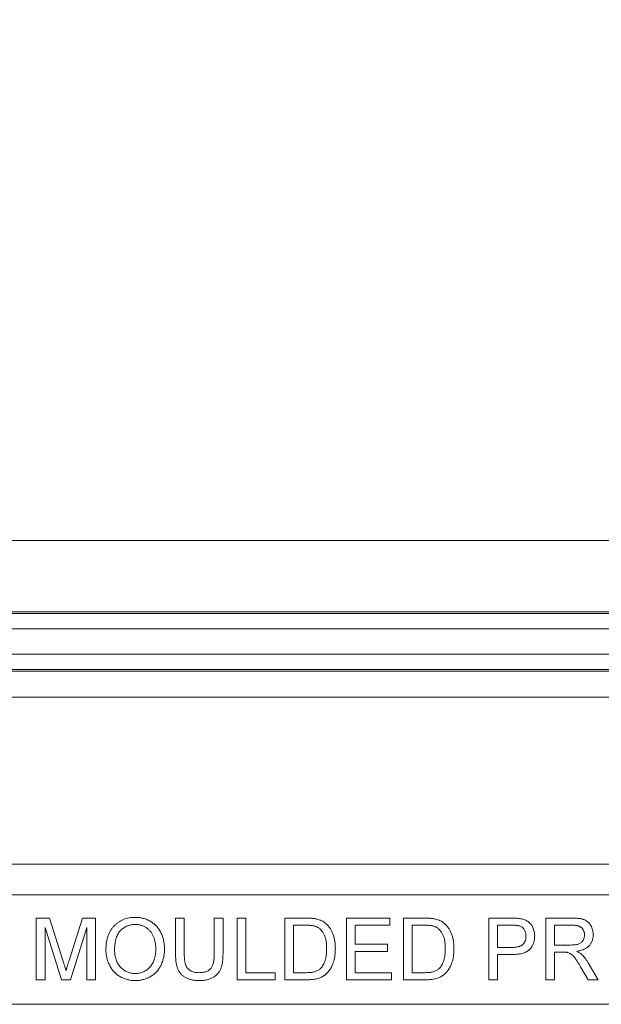
# Model space of a CAD drawing. Units: inches. Extents: x 0.5 to 33.7, y 0.4 to 21.4.
# Drawn here: x 18.1 to 18.5, y 8.3 to 9 of the extents above; entities that cross this region are included whole.
import ezdxf

# ---------------------------------------------------------------- set-up
doc = ezdxf.new("R2010")
doc.units = ezdxf.units.IN
doc.header["$MEASUREMENT"] = 0
doc.layers.add('DIM', color=136, linetype='Continuous')
doc.styles.add('SLDTEXTSTYLE0', font='TXT', dxfattribs={"width": 0.605})
doc.dimstyles.new('SLDDIMSTYLE1', dxfattribs={"dimtxt": 0.242676, "dimasz": 0.094, "dimexe": 0, "dimexo": 0.0625, "dimgap": 0.060669, "dimtad": 0, "dimtih": 1, "dimtoh": 1, "dimlfac": 3, "dimrnd": 1e-09, "dimzin": 12, "dimdsep": 46, "dimtxsty": 'SLDTEXTSTYLE0', "dimsah": 1, "dimcen": 0.09, "dimadec": 0, "dimazin": 3, "dimtfac": 1, "dimtofl": 0, "dimtmove": 0, "dimatfit": 3, "dimfxl": 1, "dimfrac": 2, "dimtolj": 1, "dimtzin": 12, "dimarcsym": 0})

# ---------------------------------------------------------------- blocks, each defined once
blk = doc.blocks.new('_D_6')
at = {"layer": 'DIM'}
for p, q in [((19.23298, 9.6592), (19.23298, 9.34249)), ((19.23298, 9.6592), (19.28849, 9.6592)), ((20.47334, 9.6592), (20.41783, 9.6592)), ((20.47334, 9.6592), (20.47334, 9.34249)), ((17.09896, 8.37859), (17.09896, 9.62585)), ((22.05896, 8.37859), (22.05896, 9.62585)), ((17.09896, 9.50085), (18.1707, 9.50085)), ((22.05896, 9.50085), (20.70244, 9.50085)), ((19.23298, 9.34249), (19.28849, 9.34249)), ((20.47334, 9.34249), (20.41783, 9.34249))]:
    blk.add_line(p, q, dxfattribs=at)
for points in [[(17.09896, 9.50085), (17.19296, 9.48085), (17.19296, 9.52085)], [(22.05896, 9.50085), (21.96496, 9.52085), (21.96496, 9.48085)]]:
    blk.add_solid(points, dxfattribs=at)
at = {"layer": 'DIM', "char_height": 0.25, "attachment_point": 1, "style": 'SLDTEXTSTYLE0'}
for s, insert in [('14.88', (18.28878, 9.63681)), ('377.95', (19.34401, 9.63681))]:
    blk.add_mtext(s, dxfattribs=dict(at, insert=insert))

msp = doc.modelspace()

# ---------------------------------------------------------------- linework, layer by layer
at = {"color": 7, "linetype": 'Continuous', "lineweight": 15}
for p, q in [((22.36399, 8.64192), (16.79061, 8.64192)), ((22.07307, 8.59374), (17.08153, 8.59374)), ((17.08195, 8.59272), (22.07264, 8.59272)), ((22.07264, 8.58231), (17.08195, 8.58231)), ((17.08481, 8.56517), (22.06979, 8.56517)), ((22.06548, 8.55476), (17.08912, 8.55476)), ((22.06505, 8.55374), (17.08954, 8.55374)), ((17.10589, 8.53607), (22.04871, 8.53607)), ((17.15261, 8.42328), (22.00199, 8.42328)), ((22.00199, 8.40262), (17.15261, 8.40262)), ((18.09334, 8.34515), (18.09334, 8.38682)), ((18.09334, 8.38682), (18.10218, 8.38682)), ((18.10218, 8.38682), (18.1115, 8.35758)), ((18.11542, 8.35808), (18.12464, 8.38682)), ((18.12464, 8.38682), (18.13341, 8.38682)), ((18.13341, 8.38682), (18.13341, 8.34515)), ((18.18736, 8.36285), (18.18736, 8.38682)), ((18.18736, 8.38682), (18.19324, 8.38682)), ((18.19324, 8.38682), (18.19324, 8.36312)), ((18.21353, 8.38682), (18.21941, 8.38682)), ((18.21353, 8.36312), (18.21353, 8.38682)), ((18.21941, 8.38682), (18.21941, 8.36285)), ((18.22903, 8.34515), (18.22903, 8.38682)), ((18.22903, 8.38682), (18.2349, 8.38682)), ((18.2349, 8.38682), (18.2349, 8.34996)), ((18.26108, 8.34515), (18.26108, 8.38682)), ((18.26108, 8.38682), (18.27532, 8.38682)), ((18.30274, 8.34515), (18.30274, 8.38682)), ((18.30274, 8.38682), (18.33212, 8.38682)), ((18.33212, 8.38682), (18.33212, 8.38201)), ((18.34121, 8.34515), (18.34121, 8.38682)), ((18.34121, 8.38682), (18.35545, 8.38682)), ((18.3989, 8.34515), (18.3989, 8.38682)), ((18.3989, 8.38682), (18.41421, 8.38682)), ((18.43736, 8.34515), (18.43736, 8.38682)), ((18.43736, 8.38682), (18.45544, 8.38682)), ((18.11027, 8.34515), (18.09922, 8.38041)), ((18.09922, 8.38041), (18.09922, 8.34515)), ((18.12753, 8.38041), (18.11641, 8.34515)), ((18.12753, 8.34515), (18.12753, 8.38041)), ((18.2754, 8.38201), (18.26695, 8.38201)), ((18.26695, 8.38201), (18.26695, 8.34996)), ((18.33212, 8.38201), (18.30862, 8.38201)), ((18.30862, 8.38201), (18.30862, 8.36919)), ((18.35553, 8.38201), (18.34708, 8.38201)), ((18.34708, 8.38201), (18.34708, 8.34996)), ((18.41472, 8.38201), (18.40477, 8.38201)), ((18.40477, 8.38201), (18.40477, 8.36705)), ((18.45566, 8.38201), (18.44324, 8.38201)), ((18.44324, 8.38201), (18.44324, 8.36866)), ((18.30862, 8.36919), (18.33052, 8.36919)), ((18.33052, 8.36438), (18.30862, 8.36438)), ((18.30862, 8.36438), (18.30862, 8.34996)), ((18.33052, 8.36919), (18.33052, 8.36438)), ((18.40477, 8.36705), (18.41482, 8.36705)), ((18.44324, 8.36866), (18.45439, 8.36866)), ((18.44925, 8.36385), (18.44324, 8.36385)), ((18.44324, 8.36385), (18.44324, 8.34515)), ((18.41498, 8.36224), (18.40477, 8.36224)), ((18.40477, 8.36224), (18.40477, 8.34515)), ((18.46599, 8.35665), (18.47282, 8.34515)), ((18.2349, 8.34996), (18.25467, 8.34996)), ((18.25467, 8.34996), (18.25467, 8.34515)), ((18.26695, 8.34996), (18.27554, 8.34996)), ((18.30862, 8.34996), (18.33319, 8.34996)), ((18.33319, 8.34996), (18.33319, 8.34515)), ((18.34708, 8.34996), (18.35567, 8.34996)), ((18.46609, 8.34515), (18.4609, 8.35395)), ((18.09922, 8.34515), (18.09334, 8.34515)), ((18.11641, 8.34515), (18.11027, 8.34515)), ((18.13341, 8.34515), (18.12753, 8.34515)), ((18.25467, 8.34515), (18.22903, 8.34515)), ((18.276, 8.34515), (18.26108, 8.34515)), ((18.33319, 8.34515), (18.30274, 8.34515)), ((18.35613, 8.34515), (18.34121, 8.34515)), ((18.40477, 8.34515), (18.3989, 8.34515)), ((18.44324, 8.34515), (18.43736, 8.34515)), ((18.47282, 8.34515), (18.46609, 8.34515)), ((22.05896, 8.32859), (17.09896, 8.32859))]:
    msp.add_line(p, q, dxfattribs=at)
for points, knots in [([(18.14035, 8.36543), (18.14037, 8.36627), (18.14039, 8.3679), (18.14066, 8.37027), (18.14109, 8.37249), (18.14168, 8.37459), (18.14248, 8.37654), (18.14341, 8.37836), (18.14455, 8.38003), (18.14584, 8.38156), (18.14728, 8.38291), (18.14881, 8.38411), (18.15046, 8.38511), (18.1522, 8.38594), (18.15404, 8.38657), (18.15599, 8.38702), (18.15803, 8.3873), (18.15943, 8.38734), (18.16014, 8.38735)], [0, 0, 0, 0, 0.0752246, 0.1465713, 0.2144953, 0.2794534, 0.3424183, 0.4035099, 0.4637741, 0.5238754, 0.5832614, 0.6413104, 0.6989048, 0.7563009, 0.8146321, 0.8743277, 0.9357848, 1, 1, 1, 1]), ([(18.16014, 8.38735), (18.16061, 8.38734), (18.16155, 8.38733), (18.16293, 8.3872), (18.16428, 8.38698), (18.16559, 8.38668), (18.16686, 8.3863), (18.1681, 8.38583), (18.16931, 8.38528), (18.17047, 8.38464), (18.17158, 8.38392), (18.17263, 8.38314), (18.17361, 8.38228), (18.17453, 8.38136), (18.17538, 8.38037), (18.17614, 8.37931), (18.17685, 8.37819), (18.17748, 8.377), (18.17805, 8.37576), (18.17853, 8.37447), (18.17895, 8.37315), (18.1793, 8.37178), (18.17955, 8.37037), (18.17975, 8.36892), (18.17985, 8.36743), (18.17987, 8.36643), (18.17988, 8.36592)], [0, 0, 0, 0, 0.043091, 0.08557, 0.127135, 0.167938, 0.208657, 0.248986, 0.289358, 0.330079, 0.370445, 0.41051, 0.450069, 0.489537, 0.529123, 0.569091, 0.609534, 0.650582, 0.692324, 0.734264, 0.776501, 0.819585, 0.863124, 0.907856, 0.953343, 1, 1, 1, 1]), ([(18.27532, 8.38682), (18.27571, 8.38682), (18.27647, 8.38682), (18.27757, 8.38678), (18.2786, 8.38674), (18.27955, 8.38667), (18.28044, 8.38659), (18.28125, 8.38648), (18.282, 8.38637), (18.28246, 8.38627), (18.28269, 8.38622)], [0, 0, 0, 0, 0.1579007, 0.306843, 0.445681, 0.5745702, 0.6946514, 0.8061472, 0.9077587, 1, 1, 1, 1]), ([(18.28269, 8.38622), (18.28326, 8.38607), (18.28439, 8.38577), (18.28598, 8.3851), (18.28745, 8.38427), (18.28832, 8.38358), (18.28875, 8.38324)], [0, 0, 0, 0, 0.261213, 0.512048, 0.757793, 1, 1, 1, 1]), ([(18.28875, 8.38324), (18.28901, 8.383), (18.28955, 8.38253), (18.29029, 8.38175), (18.29097, 8.38093), (18.29163, 8.38007), (18.2922, 8.37915), (18.29274, 8.37819), (18.29322, 8.37717), (18.29366, 8.37612), (18.29403, 8.37501), (18.29437, 8.37387), (18.29464, 8.37269), (18.29486, 8.37147), (18.29505, 8.37021), (18.29517, 8.36891), (18.29525, 8.36757), (18.29526, 8.36667), (18.29527, 8.36621)], [0, 0, 0, 0, 0.056809, 0.113874, 0.170522, 0.227532, 0.285334, 0.343678, 0.403164, 0.464002, 0.525827, 0.589097, 0.653293, 0.719115, 0.786763, 0.855798, 0.926841, 1, 1, 1, 1]), ([(18.35545, 8.38682), (18.35584, 8.38682), (18.3566, 8.38682), (18.3577, 8.38678), (18.35873, 8.38674), (18.35968, 8.38667), (18.36057, 8.38659), (18.36138, 8.38648), (18.36213, 8.38637), (18.36259, 8.38627), (18.36281, 8.38622)], [0, 0, 0, 0, 0.157901, 0.306843, 0.445681, 0.57457, 0.694651, 0.806147, 0.907759, 1, 1, 1, 1]), ([(18.36281, 8.38622), (18.36339, 8.38607), (18.36452, 8.38577), (18.36611, 8.3851), (18.36757, 8.38427), (18.36844, 8.38358), (18.36887, 8.38324)], [0, 0, 0, 0, 0.261213, 0.512048, 0.757793, 1, 1, 1, 1]), ([(18.36887, 8.38324), (18.36914, 8.383), (18.36968, 8.38253), (18.37042, 8.38175), (18.3711, 8.38093), (18.37175, 8.38007), (18.37233, 8.37915), (18.37287, 8.37819), (18.37335, 8.37717), (18.37379, 8.37612), (18.37416, 8.37501), (18.3745, 8.37387), (18.37477, 8.37269), (18.37499, 8.37147), (18.37518, 8.37021), (18.3753, 8.36891), (18.37538, 8.36757), (18.37539, 8.36667), (18.37539, 8.36621)], [0, 0, 0, 0, 0.056809, 0.113874, 0.170522, 0.227532, 0.285334, 0.343678, 0.403164, 0.464002, 0.525827, 0.589097, 0.653293, 0.719115, 0.786763, 0.855798, 0.926841, 1, 1, 1, 1]), ([(18.41421, 8.38682), (18.41484, 8.38681), (18.41603, 8.38681), (18.41769, 8.38673), (18.41912, 8.38663), (18.41999, 8.38649), (18.42038, 8.38643)], [0, 0, 0, 0, 0.3071636, 0.575509, 0.8066324, 1, 1, 1, 1]), ([(18.42038, 8.38643), (18.42086, 8.38633), (18.4218, 8.38616), (18.42311, 8.38571), (18.42432, 8.38518), (18.42541, 8.38452), (18.42638, 8.38372), (18.42725, 8.38278), (18.42802, 8.3817), (18.42869, 8.38049), (18.42921, 8.37918), (18.4296, 8.37779), (18.42984, 8.37634), (18.42987, 8.37534), (18.42988, 8.37484)], [0, 0, 0, 0, 0.0892389, 0.1731279, 0.2525945, 0.3293218, 0.40466, 0.4814677, 0.5618356, 0.645835, 0.7323021, 0.8191861, 0.9080784, 1, 1, 1, 1]), ([(18.45544, 8.38682), (18.45586, 8.38681), (18.45669, 8.38681), (18.45788, 8.38676), (18.459, 8.38666), (18.46003, 8.38656), (18.46099, 8.38639), (18.46188, 8.38621), (18.46268, 8.38598), (18.46341, 8.38572), (18.46409, 8.38542), (18.46472, 8.38505), (18.46532, 8.38465), (18.46588, 8.38417), (18.46642, 8.38366), (18.46691, 8.38309), (18.46737, 8.38247), (18.46793, 8.38157), (18.46853, 8.38036), (18.46903, 8.37883), (18.46936, 8.37723), (18.46939, 8.37614), (18.46941, 8.37558)], [0, 0, 0, 0, 0.062104, 0.120195, 0.17436, 0.225008, 0.272316, 0.31634, 0.356815, 0.393919, 0.429524, 0.464613, 0.499961, 0.535403, 0.571568, 0.608108, 0.64553, 0.684379, 0.762613, 0.84052, 0.919085, 1, 1, 1, 1]), ([(18.16017, 8.38254), (18.15971, 8.38253), (18.15878, 8.38252), (18.15742, 8.38231), (18.15611, 8.38201), (18.15485, 8.38157), (18.15364, 8.38102), (18.15248, 8.38033), (18.15137, 8.37952), (18.15031, 8.3786), (18.14933, 8.37753), (18.1485, 8.37627), (18.1478, 8.37485), (18.14721, 8.37328), (18.14677, 8.37153), (18.14646, 8.36962), (18.14626, 8.36755), (18.14624, 8.36611), (18.14623, 8.36537)], [0, 0, 0, 0, 0.0559436, 0.1107124, 0.164055, 0.2168751, 0.2695777, 0.3232719, 0.3775759, 0.4334443, 0.4909173, 0.5506208, 0.6131134, 0.6798579, 0.7513555, 0.8282596, 0.9107942, 1, 1, 1, 1]), ([(18.174, 8.36596), (18.174, 8.36637), (18.17399, 8.36718), (18.1739, 8.36837), (18.17378, 8.36952), (18.1736, 8.37064), (18.17335, 8.37171), (18.17308, 8.37275), (18.17273, 8.37374), (18.17234, 8.3747), (18.1719, 8.37561), (18.1714, 8.37646), (18.17086, 8.37727), (18.17027, 8.37802), (18.16963, 8.37872), (18.16894, 8.37937), (18.16821, 8.37996), (18.16743, 8.3805), (18.16661, 8.38098), (18.16576, 8.3814), (18.16489, 8.38176), (18.16399, 8.38203), (18.16307, 8.38226), (18.16213, 8.38243), (18.16116, 8.38252), (18.16051, 8.38254), (18.16017, 8.38254)], [0, 0, 0, 0, 0.050847, 0.099743, 0.147423, 0.194067, 0.239148, 0.283312, 0.326545, 0.3689, 0.410532, 0.451007, 0.490829, 0.530205, 0.569114, 0.607752, 0.64659, 0.685846, 0.724961, 0.763672, 0.802198, 0.841089, 0.879661, 0.919078, 0.959102, 1, 1, 1, 1]), ([(18.28229, 8.38115), (18.2821, 8.38122), (18.28169, 8.38137), (18.28103, 8.38154), (18.28029, 8.38169), (18.27947, 8.3818), (18.27857, 8.3819), (18.27758, 8.38197), (18.27652, 8.382), (18.27578, 8.38201), (18.2754, 8.38201)], [0, 0, 0, 0, 0.087425, 0.185248, 0.292738, 0.411206, 0.541246, 0.682781, 0.836034, 1, 1, 1, 1]), ([(18.28939, 8.3663), (18.28938, 8.36683), (18.28937, 8.36787), (18.28927, 8.36937), (18.28912, 8.37078), (18.28889, 8.3721), (18.2886, 8.37332), (18.28824, 8.37444), (18.28783, 8.37547), (18.28734, 8.37641), (18.2868, 8.37725), (18.28624, 8.37803), (18.28566, 8.37874), (18.28504, 8.37936), (18.2844, 8.37993), (18.28372, 8.38042), (18.28302, 8.38083), (18.28253, 8.38104), (18.28229, 8.38115)], [0, 0, 0, 0, 0.091261, 0.177438, 0.258678, 0.334778, 0.406499, 0.473726, 0.537152, 0.597403, 0.654522, 0.709277, 0.76151, 0.811841, 0.8606, 0.907803, 0.954258, 1, 1, 1, 1]), ([(18.36241, 8.38115), (18.36222, 8.38122), (18.36182, 8.38137), (18.36116, 8.38154), (18.36042, 8.38169), (18.3596, 8.3818), (18.3587, 8.3819), (18.35771, 8.38197), (18.35665, 8.382), (18.35591, 8.38201), (18.35553, 8.38201)], [0, 0, 0, 0, 0.087425, 0.1852479, 0.2927384, 0.4112061, 0.5412456, 0.6827809, 0.836034, 1, 1, 1, 1]), ([(18.36952, 8.3663), (18.36951, 8.36683), (18.3695, 8.36787), (18.3694, 8.36937), (18.36924, 8.37078), (18.36902, 8.3721), (18.36873, 8.37332), (18.36837, 8.37444), (18.36796, 8.37547), (18.36747, 8.37641), (18.36693, 8.37725), (18.36637, 8.37803), (18.36579, 8.37874), (18.36517, 8.37936), (18.36452, 8.37993), (18.36385, 8.38042), (18.36315, 8.38083), (18.36266, 8.38104), (18.36241, 8.38115)], [0, 0, 0, 0, 0.091261, 0.177438, 0.258678, 0.334778, 0.406499, 0.473726, 0.537152, 0.597403, 0.654522, 0.709277, 0.76151, 0.811841, 0.8606, 0.907803, 0.954258, 1, 1, 1, 1]), ([(18.41952, 8.38164), (18.4194, 8.38167), (18.41914, 8.38174), (18.41871, 8.38181), (18.41822, 8.38188), (18.41765, 8.38192), (18.41701, 8.38197), (18.41631, 8.38199), (18.41554, 8.382), (18.415, 8.38201), (18.41472, 8.38201)], [0, 0, 0, 0, 0.076383, 0.165986, 0.270715, 0.388824, 0.520602, 0.666029, 0.825243, 1, 1, 1, 1]), ([(18.424, 8.37467), (18.42399, 8.3751), (18.42397, 8.37592), (18.42373, 8.3771), (18.42334, 8.37819), (18.4228, 8.37918), (18.42213, 8.38003), (18.42137, 8.38075), (18.42049, 8.3813), (18.41985, 8.38153), (18.41952, 8.38164)], [0, 0, 0, 0, 0.142931, 0.276951, 0.405511, 0.531971, 0.653654, 0.769904, 0.883734, 1, 1, 1, 1]), ([(18.46353, 8.37546), (18.46353, 8.37569), (18.46351, 8.37615), (18.46343, 8.37682), (18.46328, 8.37746), (18.46307, 8.37807), (18.4628, 8.37864), (18.46247, 8.37919), (18.46209, 8.3797), (18.46164, 8.38018), (18.46113, 8.38062), (18.46055, 8.38099), (18.4599, 8.38131), (18.45919, 8.38157), (18.4584, 8.38177), (18.45755, 8.3819), (18.45662, 8.382), (18.45598, 8.38201), (18.45566, 8.38201)], [0, 0, 0, 0, 0.060327, 0.118163, 0.174192, 0.228867, 0.28343, 0.337808, 0.392615, 0.44845, 0.505951, 0.565046, 0.626644, 0.692223, 0.761124, 0.835305, 0.915323, 1, 1, 1, 1]), ([(18.41482, 8.36705), (18.41522, 8.36706), (18.416, 8.36707), (18.41711, 8.36716), (18.41814, 8.36732), (18.41907, 8.36753), (18.41992, 8.36782), (18.42068, 8.36816), (18.42134, 8.36857), (18.42192, 8.36904), (18.42241, 8.36957), (18.42284, 8.37015), (18.4232, 8.37078), (18.42349, 8.37146), (18.42373, 8.37219), (18.42388, 8.37298), (18.42399, 8.37381), (18.424, 8.37438), (18.424, 8.37467)], [0, 0, 0, 0, 0.087763, 0.169068, 0.244892, 0.314347, 0.379273, 0.439525, 0.496161, 0.549829, 0.602414, 0.654687, 0.707357, 0.761114, 0.816795, 0.874624, 0.935984, 1, 1, 1, 1]), ([(18.42988, 8.37484), (18.42987, 8.37441), (18.42985, 8.37356), (18.4297, 8.37231), (18.42945, 8.37111), (18.42909, 8.36997), (18.42864, 8.36886), (18.42808, 8.36782), (18.42742, 8.36683), (18.42666, 8.36588), (18.42577, 8.365), (18.4247, 8.36426), (18.42347, 8.36363), (18.42209, 8.36311), (18.42053, 8.36274), (18.41883, 8.36244), (18.41696, 8.36228), (18.41566, 8.36226), (18.41498, 8.36224)], [0, 0, 0, 0, 0.05805, 0.114217, 0.168898, 0.222634, 0.275661, 0.328737, 0.381673, 0.435969, 0.491551, 0.549282, 0.610375, 0.67634, 0.747773, 0.825233, 0.909023, 1, 1, 1, 1]), ([(18.45439, 8.36866), (18.45495, 8.36866), (18.456, 8.36868), (18.45746, 8.36882), (18.45871, 8.36904), (18.45977, 8.36937), (18.46066, 8.36982), (18.46143, 8.37037), (18.46207, 8.37105), (18.4626, 8.37183), (18.46302, 8.37267), (18.46331, 8.37357), (18.4635, 8.3745), (18.46352, 8.37514), (18.46353, 8.37546)], [0, 0, 0, 0, 0.128838, 0.240851, 0.337986, 0.420854, 0.49478, 0.565909, 0.63705, 0.709381, 0.782161, 0.853682, 0.926183, 1, 1, 1, 1]), ([(18.46941, 8.37558), (18.4694, 8.37523), (18.46939, 8.37452), (18.46926, 8.37349), (18.46904, 8.3725), (18.46875, 8.37155), (18.46836, 8.37065), (18.46791, 8.36978), (18.46735, 8.36897), (18.46672, 8.36819), (18.46599, 8.36747), (18.46517, 8.36681), (18.46425, 8.36624), (18.46326, 8.36571), (18.46216, 8.36528), (18.46098, 8.3649), (18.4597, 8.36461), (18.45881, 8.36446), (18.45836, 8.36438)], [0, 0, 0, 0, 0.061415, 0.1213, 0.179231, 0.235947, 0.292228, 0.34821, 0.40446, 0.462043, 0.520694, 0.58037, 0.64222, 0.706553, 0.774305, 0.845266, 0.920624, 1, 1, 1, 1]), ([(18.16012, 8.34462), (18.15964, 8.34462), (18.15869, 8.34464), (18.15729, 8.34477), (18.15592, 8.34501), (18.15459, 8.3453), (18.1533, 8.3457), (18.15205, 8.34619), (18.15085, 8.34677), (18.14968, 8.34742), (18.14857, 8.34815), (18.14752, 8.34896), (18.14654, 8.34982), (18.14564, 8.35076), (18.1448, 8.35175), (18.14403, 8.35281), (18.14333, 8.35394), (18.14271, 8.35512), (18.14215, 8.35634), (18.14168, 8.35759), (18.14126, 8.35885), (18.14093, 8.36014), (18.14067, 8.36144), (18.14049, 8.36275), (18.14036, 8.36409), (18.14036, 8.36498), (18.14035, 8.36543)], [0, 0, 0, 0, 0.0447019, 0.0885433, 0.1314653, 0.1738166, 0.2157218, 0.257259, 0.298741, 0.3405018, 0.3821485, 0.4230933, 0.4635881, 0.5040079, 0.5443884, 0.5849182, 0.6262241, 0.6679428, 0.7099108, 0.7513545, 0.7925957, 0.8339302, 0.8749943, 0.9164363, 0.957902, 1, 1, 1, 1]), ([(18.14623, 8.36537), (18.14624, 8.36477), (18.14625, 8.36359), (18.14645, 8.36188), (18.14676, 8.36027), (18.14718, 8.35875), (18.14774, 8.35733), (18.14843, 8.35601), (18.14924, 8.35479), (18.15016, 8.35368), (18.15118, 8.35268), (18.15226, 8.35181), (18.15342, 8.35108), (18.15462, 8.35047), (18.1559, 8.35), (18.15724, 8.34967), (18.15865, 8.34946), (18.1596, 8.34944), (18.16009, 8.34942)], [0, 0, 0, 0, 0.075976, 0.148148, 0.217234, 0.283343, 0.347255, 0.409524, 0.470659, 0.531831, 0.591991, 0.650519, 0.707573, 0.764172, 0.82112, 0.8791, 0.938413, 1, 1, 1, 1]), ([(18.16009, 8.34942), (18.16059, 8.34944), (18.16156, 8.34946), (18.16298, 8.34966), (18.16434, 8.35001), (18.16563, 8.35047), (18.16685, 8.3511), (18.16801, 8.35182), (18.16909, 8.35272), (18.17011, 8.35372), (18.17102, 8.35486), (18.17183, 8.35611), (18.1725, 8.35748), (18.17305, 8.35896), (18.17348, 8.36055), (18.17379, 8.36225), (18.17398, 8.36407), (18.17399, 8.36532), (18.174, 8.36596)], [0, 0, 0, 0, 0.061057, 0.119549, 0.176812, 0.232964, 0.288593, 0.344678, 0.401674, 0.460555, 0.520493, 0.581231, 0.643451, 0.707862, 0.775364, 0.846409, 0.921149, 1, 1, 1, 1]), ([(18.17988, 8.36592), (18.17987, 8.3654), (18.17985, 8.36438), (18.17974, 8.36287), (18.17953, 8.3614), (18.17926, 8.35997), (18.1789, 8.35858), (18.17847, 8.35723), (18.17795, 8.35593), (18.17736, 8.35467), (18.17669, 8.35347), (18.17596, 8.35234), (18.17516, 8.35129), (18.17429, 8.35031), (18.17336, 8.34941), (18.17236, 8.34858), (18.17129, 8.34783), (18.17016, 8.34716), (18.16899, 8.34656), (18.16779, 8.34604), (18.16656, 8.34561), (18.16532, 8.34523), (18.16405, 8.34496), (18.16276, 8.34476), (18.16144, 8.34464), (18.16056, 8.34463), (18.16012, 8.34462)], [0, 0, 0, 0, 0.047561, 0.093965, 0.139115, 0.183631, 0.227463, 0.27071, 0.313619, 0.35627, 0.398376, 0.439568, 0.480058, 0.519902, 0.559672, 0.599077, 0.639073, 0.679316, 0.719784, 0.759624, 0.79948, 0.839192, 0.8787, 0.918792, 0.959082, 1, 1, 1, 1]), ([(18.19324, 8.36312), (18.19324, 8.36269), (18.19325, 8.36186), (18.19329, 8.36065), (18.19336, 8.35953), (18.19346, 8.3585), (18.19359, 8.35756), (18.19376, 8.35671), (18.19395, 8.35594), (18.19423, 8.35504), (18.1947, 8.35405), (18.19542, 8.35297), (18.19634, 8.35206), (18.19741, 8.3513), (18.19863, 8.3507), (18.19998, 8.35026), (18.20146, 8.35), (18.20249, 8.34997), (18.20303, 8.34996)], [0, 0, 0, 0, 0.068152, 0.131501, 0.190548, 0.24532, 0.295061, 0.34076, 0.382453, 0.419855, 0.489285, 0.556355, 0.623506, 0.692196, 0.763373, 0.83734, 0.915911, 1, 1, 1, 1]), ([(18.20303, 8.34996), (18.20348, 8.34997), (18.20436, 8.34998), (18.20564, 8.3501), (18.2068, 8.35032), (18.20787, 8.35061), (18.20884, 8.35099), (18.20971, 8.35146), (18.21047, 8.35203), (18.21115, 8.35267), (18.21173, 8.35345), (18.21221, 8.35438), (18.21262, 8.35545), (18.21296, 8.35668), (18.21321, 8.35808), (18.21341, 8.35962), (18.21351, 8.36132), (18.21353, 8.3625), (18.21353, 8.36312)], [0, 0, 0, 0, 0.0694745, 0.1341482, 0.1940255, 0.2498056, 0.3026442, 0.3522866, 0.3997955, 0.4462125, 0.494314, 0.546595, 0.6047821, 0.6694017, 0.7409059, 0.8198432, 0.9059751, 1, 1, 1, 1]), ([(18.29527, 8.36621), (18.29525, 8.36544), (18.29523, 8.36395), (18.29502, 8.36177), (18.29468, 8.35973), (18.2942, 8.35783), (18.2936, 8.35608), (18.29294, 8.35448), (18.2922, 8.35303), (18.29138, 8.35175), (18.29049, 8.3506), (18.28957, 8.34959), (18.28861, 8.3487), (18.28759, 8.34794), (18.2865, 8.34728), (18.28531, 8.34671), (18.28402, 8.34624), (18.28262, 8.34583), (18.28111, 8.34553), (18.2795, 8.34531), (18.27779, 8.34517), (18.27661, 8.34516), (18.276, 8.34515)], [0, 0, 0, 0, 0.070545, 0.137279, 0.20024, 0.260347, 0.316984, 0.370125, 0.419604, 0.466025, 0.509923, 0.551875, 0.591833, 0.630157, 0.668671, 0.708666, 0.75062, 0.795014, 0.841964, 0.891754, 0.944289, 1, 1, 1, 1]), ([(18.28538, 8.3529), (18.28569, 8.35326), (18.28632, 8.35398), (18.28711, 8.35524), (18.28779, 8.35666), (18.28838, 8.35825), (18.28883, 8.36002), (18.28915, 8.36195), (18.28936, 8.36407), (18.28938, 8.36554), (18.28939, 8.3663)], [0, 0, 0, 0, 0.09777, 0.200852, 0.31043, 0.428549, 0.555184, 0.691845, 0.840094, 1, 1, 1, 1]), ([(18.37539, 8.36621), (18.37538, 8.36544), (18.37536, 8.36395), (18.37515, 8.36177), (18.37481, 8.35973), (18.37433, 8.35783), (18.37373, 8.35608), (18.37307, 8.35448), (18.37233, 8.35303), (18.3715, 8.35175), (18.37062, 8.3506), (18.3697, 8.34959), (18.36874, 8.3487), (18.36772, 8.34794), (18.36662, 8.34728), (18.36544, 8.34671), (18.36415, 8.34624), (18.36275, 8.34583), (18.36124, 8.34553), (18.35963, 8.34531), (18.35791, 8.34517), (18.35674, 8.34516), (18.35613, 8.34515)], [0, 0, 0, 0, 0.0705448, 0.1372786, 0.2002402, 0.2603472, 0.3169836, 0.3701255, 0.4196042, 0.4660254, 0.5099229, 0.5518746, 0.5918333, 0.6301568, 0.6686714, 0.708666, 0.7506201, 0.7950143, 0.8419641, 0.8917538, 0.9442885, 1, 1, 1, 1]), ([(18.36551, 8.3529), (18.36582, 8.35326), (18.36645, 8.35398), (18.36724, 8.35524), (18.36792, 8.35666), (18.36851, 8.35825), (18.36896, 8.36002), (18.36928, 8.36195), (18.36948, 8.36407), (18.36951, 8.36554), (18.36952, 8.3663)], [0, 0, 0, 0, 0.09777, 0.200852, 0.31043, 0.428549, 0.555184, 0.691845, 0.840094, 1, 1, 1, 1]), ([(18.45215, 8.36366), (18.45198, 8.36369), (18.45159, 8.36376), (18.45094, 8.3638), (18.45014, 8.36385), (18.44956, 8.36385), (18.44925, 8.36385)], [0, 0, 0, 0, 0.1774947, 0.4052256, 0.6783881, 1, 1, 1, 1]), ([(18.4609, 8.35395), (18.46071, 8.35426), (18.46035, 8.35486), (18.45983, 8.35573), (18.45931, 8.35653), (18.45884, 8.35729), (18.45838, 8.35799), (18.45796, 8.35864), (18.45754, 8.35922), (18.45706, 8.35992), (18.45648, 8.36067), (18.45579, 8.36145), (18.45517, 8.36209), (18.45437, 8.3627), (18.45339, 8.36326), (18.45255, 8.36353), (18.45215, 8.36366)], [0, 0, 0, 0, 0.080757, 0.156493, 0.227865, 0.294219, 0.356758, 0.414804, 0.468026, 0.516757, 0.604218, 0.681445, 0.747952, 0.804766, 0.905435, 1, 1, 1, 1]), ([(18.45836, 8.36438), (18.4587, 8.36421), (18.45933, 8.3639), (18.4602, 8.36337), (18.46096, 8.36287), (18.4614, 8.3625), (18.4616, 8.36233)], [0, 0, 0, 0, 0.293138, 0.55591, 0.79187, 1, 1, 1, 1]), ([(18.1115, 8.35758), (18.1116, 8.35725), (18.1118, 8.35661), (18.11209, 8.35568), (18.11236, 8.35482), (18.1126, 8.35403), (18.11283, 8.3533), (18.11302, 8.35263), (18.11321, 8.35202), (18.11332, 8.35164), (18.11337, 8.35146)], [0, 0, 0, 0, 0.1625255, 0.3143149, 0.4549785, 0.5845192, 0.7045671, 0.813495, 0.9116813, 1, 1, 1, 1]), ([(18.11337, 8.35146), (18.11343, 8.35166), (18.11356, 8.35208), (18.11376, 8.35274), (18.11397, 8.35347), (18.11423, 8.35426), (18.11449, 8.35512), (18.11477, 8.35605), (18.11509, 8.35704), (18.11531, 8.35773), (18.11542, 8.35808)], [0, 0, 0, 0, 0.089205, 0.189833, 0.299233, 0.419261, 0.549207, 0.689074, 0.839579, 1, 1, 1, 1]), ([(18.20349, 8.34462), (18.20302, 8.34462), (18.20211, 8.34464), (18.20077, 8.34473), (18.1995, 8.34489), (18.19829, 8.3451), (18.19715, 8.34538), (18.19608, 8.34574), (18.19507, 8.34614), (18.19412, 8.34661), (18.19324, 8.34715), (18.19242, 8.34773), (18.19167, 8.34838), (18.19099, 8.34908), (18.19037, 8.34983), (18.18982, 8.35065), (18.18932, 8.35152), (18.18891, 8.35246), (18.18853, 8.35346), (18.18822, 8.35454), (18.18795, 8.35571), (18.18774, 8.35697), (18.18756, 8.35832), (18.18745, 8.35975), (18.18737, 8.36127), (18.18736, 8.36231), (18.18736, 8.36285)], [0, 0, 0, 0, 0.049712, 0.096859, 0.142174, 0.185751, 0.227221, 0.267072, 0.30569, 0.342997, 0.379373, 0.414999, 0.449813, 0.484538, 0.519006, 0.553713, 0.589084, 0.625097, 0.662629, 0.702695, 0.745177, 0.790212, 0.838242, 0.889291, 0.943196, 1, 1, 1, 1]), ([(18.21941, 8.36285), (18.2194, 8.36234), (18.21939, 8.36135), (18.21934, 8.3599), (18.21923, 8.35854), (18.21907, 8.35726), (18.21888, 8.35605), (18.21865, 8.35493), (18.21836, 8.35389), (18.21804, 8.35292), (18.21766, 8.35201), (18.2172, 8.35115), (18.21668, 8.35033), (18.21608, 8.34956), (18.21542, 8.34883), (18.21468, 8.34815), (18.21387, 8.34752), (18.21301, 8.34691), (18.21207, 8.34637), (18.21105, 8.3459), (18.20996, 8.3455), (18.2088, 8.34517), (18.20757, 8.34493), (18.20627, 8.34474), (18.2049, 8.34463), (18.20396, 8.34462), (18.20349, 8.34462)], [0, 0, 0, 0, 0.054641, 0.106331, 0.155148, 0.201472, 0.244713, 0.285874, 0.324259, 0.360512, 0.395558, 0.430013, 0.464794, 0.499488, 0.534572, 0.570482, 0.607036, 0.644799, 0.683717, 0.723522, 0.764894, 0.807994, 0.852784, 0.899522, 0.948637, 1, 1, 1, 1]), ([(18.4616, 8.36233), (18.46199, 8.36194), (18.4628, 8.36115), (18.4639, 8.35979), (18.465, 8.3583), (18.46565, 8.35721), (18.46599, 8.35665)], [0, 0, 0, 0, 0.229543, 0.470754, 0.728168, 1, 1, 1, 1]), ([(18.27554, 8.34996), (18.27617, 8.34997), (18.27735, 8.34999), (18.27902, 8.35012), (18.28048, 8.35035), (18.28174, 8.3507), (18.28284, 8.35113), (18.2838, 8.35164), (18.28466, 8.35221), (18.28515, 8.35268), (18.28538, 8.3529)], [0, 0, 0, 0, 0.177993, 0.336724, 0.476221, 0.597667, 0.707364, 0.809239, 0.907068, 1, 1, 1, 1]), ([(18.35567, 8.34996), (18.3563, 8.34997), (18.35748, 8.34999), (18.35915, 8.35012), (18.36061, 8.35035), (18.36187, 8.3507), (18.36297, 8.35113), (18.36393, 8.35164), (18.36479, 8.35221), (18.36527, 8.35268), (18.36551, 8.3529)], [0, 0, 0, 0, 0.177993, 0.336724, 0.476221, 0.597667, 0.707364, 0.809239, 0.907068, 1, 1, 1, 1])]:
    msp.add_open_spline(points, degree=3, knots=knots, dxfattribs=at)

# ---------------------------------------------------------------- dimensions: what is measured, and where the dimension line sits
at = {"layer": 'DIM'}
dim = msp.add_linear_dim(base=(17.09896, 9.50085), p1=(22.05896, 8.32859), p2=(17.09896, 8.32859), dimstyle='SLDDIMSTYLE1', dxfattribs=at)
dim.commit()
dim.dimension.update_dxf_attribs({"geometry": '_D_6', "text_midpoint": (19.43657, 9.50085), "dimtype": 160})

doc.saveas('drawing.dxf')
